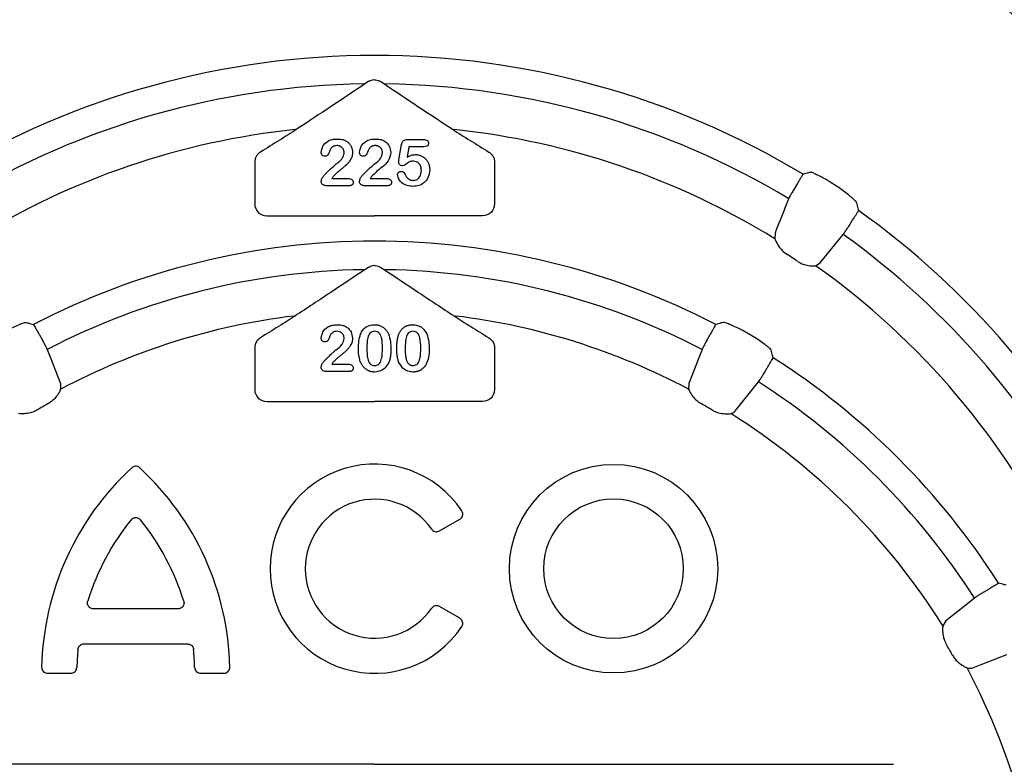
# Model space of a CAD drawing. Units: inches. Extents: x -1637 to 1099, y 1907 to 3792.
# Drawn here: x -287 to -123, y 2234 to 2358 of the extents above; entities that cross this region are included whole.
import ezdxf

# ---------------------------------------------------------------- set-up
doc = ezdxf.new("R2010")
doc.units = ezdxf.units.IN
doc.header["$LTSCALE"] = 2
for name, color, linetype in [('-D1-[Secció i Contorns]', 20, 'Continuous'), ('-D2-[Peça i El. Ppals]', 144, 'Continuous'), ('_COTAS', 10, 'Continuous')]:
    doc.layers.add(name, color=color, linetype=linetype)
doc.styles.add('DIN ACO', font='arial.ttf')
doc.dimstyles.new('ACO DIM BIGGER', dxfattribs={"dimtxt": 24, "dimasz": 8, "dimexe": 1.4, "dimexo": 0, "dimgap": 2, "dimtad": 1, "dimdec": 0, "dimzin": 9, "dimtxsty": 'DIN ACO', "dimcen": 3, "dimclrd": 157, "dimclre": 157, "dimclrt": 256, "dimadec": 0, "dimazin": 0, "dimtfac": 0.875, "dimtdec": 0, "dimtmove": 0, "dimatfit": 2, "dimfxl": 1, "dimtolj": 1, "dimlwd": 25, "dimlwe": 25, "dimarcsym": 0})

# ---------------------------------------------------------------- blocks, each defined once
blk = doc.blocks.new('*D91')
at = {"layer": '_COTAS', "color": 157, "lineweight": 25, "transparency": 16777216}
for p, q in [((-228.1, 2443.1), (-661.16, 2443.1)), ((-659.76, 2059.2), (-659.76, 2435.1)), ((-612.93, 2051.2), (-661.16, 2051.2))]:
    blk.add_line(p, q, dxfattribs=at)
at = {"layer": '_COTAS', "color": 157, "transparency": 16777216}
for points in [[(-661.1, 2435.1), (-658.43, 2435.1), (-659.76, 2443.1)], [(-661.1, 2059.2), (-658.43, 2059.2), (-659.76, 2051.2)]]:
    blk.add_solid(points, dxfattribs=at)
at = {"layer": 'Defpoints', "color": 0, "transparency": 16777216}
for p in [(-659.76, 2443.1), (-228.1, 2443.1), (-612.93, 2051.2)]:
    blk.add_point(p, dxfattribs=at)
at = {"layer": '_COTAS', "transparency": 16777216, "insert": (-674.03, 2247.15), "char_height": 24, "attachment_point": 5, "rotation": 90, "style": 'DIN ACO'}
blk.add_mtext('\\A1;390', dxfattribs=at)

msp = doc.modelspace()

# ---------------------------------------------------------------- linework, layer by layer
at = {"layer": '-D1-[Secció i Contorns]'}
for q in [(-314.76, 2233.55), (-141.45, 2233.55)]:
    msp.add_line((-228.1, 2233.55), q, dxfattribs=at)
for centre, radius, start, end in [((-228.1, 2242.7), 157.49, 17.1583, 50.2612), ((-228.1, 2212.7), 127.49, 95.9871, 121.6191), ((-241.3, 2339.74), 0.265, 247.1205, 294.2183), ((-214.9, 2339.74), 0.265, 245.7817, 292.8795), ((-228.1, 2212.7), 127.49, 58.3809, 84.0129), ((-228.1, 2212.7), 127.49, 25.8536, 54.716), ((-228.1, 2197.2), 111.99, 96.9199, 117.9205), ((-241.49, 2308.61), 0.257, 246.9651, 293.9856), ((-214.71, 2308.61), 0.257, 246.0144, 293.0349), ((-228.1, 2197.2), 111.99, 62.0795, 83.0801), ((-228.1, 2197.2), 111.99, 32.0795, 57.9205), ((-228.1, 2197.2), 111.99, 1.4326, 27.9205)]:
    msp.add_arc(centre, radius, start, end, dxfattribs=at)
at = {"layer": '-D2-[Peça i El. Ppals]'}
for p, q in [((-229.13, 2347.5), (-229.72, 2347.11)), ((-227.07, 2347.5), (-226.48, 2347.11)), ((-224.04, 2334.43), (-223.6, 2336.98)), ((-222.67, 2337.82), (-219.9, 2337.82)), ((-222.38, 2336.62), (-222.68, 2334.9)), ((-219.87, 2336.62), (-222.38, 2336.62)), ((-248.13, 2334.01), (-248.13, 2333.26)), ((-208.07, 2334.01), (-208.07, 2333.26)), ((-248.13, 2333.26), (-248.13, 2327.09)), ((-208.07, 2333.26), (-208.07, 2327.09)), ((-235.27, 2331.32), (-232.51, 2331.32)), ((-228.87, 2331.32), (-226.11, 2331.32)), ((-157.59, 2330.35), (-158.09, 2329.48)), ((-232.34, 2330.12), (-236.2, 2330.12)), ((-225.94, 2330.12), (-229.8, 2330.12)), ((-246.13, 2325.09), (-228.1, 2325.09)), ((-210.07, 2325.09), (-228.1, 2325.09)), ((-148.86, 2323.42), (-148.35, 2324.3)), ((-161.23, 2322.23), (-161.26, 2321.27)), ((-154.46, 2316.77), (-153.67, 2317.24)), ((-229.13, 2316.5), (-229.72, 2316.11)), ((-227.07, 2316.5), (-226.48, 2316.11)), ((-284.1, 2305.21), (-283.59, 2304.34)), ((-172.1, 2305.21), (-172.61, 2304.34)), ((-248.13, 2303.01), (-248.13, 2302.01)), ((-208.07, 2303.01), (-208.07, 2302.01)), ((-248.13, 2302.01), (-248.13, 2296.09)), ((-208.07, 2302.01), (-208.07, 2296.09)), ((-232.34, 2299.12), (-236.2, 2299.12)), ((-235.27, 2300.32), (-232.51, 2300.32)), ((-163.06, 2298.82), (-162.56, 2299.7)), ((-280.56, 2297.09), (-280.54, 2296.16)), ((-175.64, 2297.09), (-175.66, 2296.16)), ((-246.13, 2294.09), (-228.1, 2294.09)), ((-210.07, 2294.09), (-228.1, 2294.09)), ((-217.26, 2272.51), (-213.89, 2274.45)), ((-125.6, 2262.74), (-126.48, 2262.24)), ((-213.89, 2257.95), (-217.26, 2259.89)), ((-260.93, 2259.51), (-275.07, 2259.51)), ((-132.72, 2257.48), (-133.21, 2256.68)), ((-276.67, 2253.64), (-259.33, 2253.64)), ((-282.72, 2248.74), (-278.84, 2248.74)), ((-257.16, 2248.74), (-253.28, 2248.74))]:
    msp.add_line(p, q, dxfattribs=at)
at = {"layer": '-D2-[Peça i El. Ppals]', "flags": 128}
for points in [[(-153.67, 2317.24), (-152.73, 2318.41), (-149.85, 2322)], [(-282.8, 2302.8), (-282.25, 2301.39), (-280.56, 2297.09)], [(-173.4, 2302.8), (-173.95, 2301.39), (-175.64, 2297.09)], [(-167.82, 2292.58), (-166.88, 2293.75), (-164, 2297.37)], [(-127.93, 2261.3), (-129.11, 2260.36), (-132.72, 2257.48)], [(-128.21, 2249.66), (-126.81, 2250.21), (-122.5, 2251.9)]]:
    msp.add_lwpolyline(points, dxfattribs=at)
at = {"layer": '-D2-[Peça i El. Ppals]'}
for radius in [17.4, 11.65]:
    msp.add_circle((-188.2, 2266.2), radius, dxfattribs=at)
for centre, radius, start, end in [((-228.1, 2293.7), 223.41, 90, 270), ((-228.1, 2293.7), 223.41, 270, 90), ((-228.1, 2212.7), 139.16, 90, 120.9482), ((-228.1, 2212.7), 139.16, 59.0518, 90), ((-228.1, 2212.7), 134.42, 90.7978, 120.9541), ((-229.85, 2347.39), 0.307, 247.0087, 295.1963), ((-226.35, 2347.39), 0.307, 244.8037, 292.9913), ((-228.1, 2212.7), 134.42, 59.0459, 89.2022), ((-228.1, 2212.7), 140.43, 56.3597, 57.2509), ((-228.1, 2212.7), 139.16, 26.6888, 54.4886), ((-228.1, 2197.2), 123.66, 90, 117.4328), ((-228.1, 2197.2), 123.66, 62.5672, 90), ((-228.1, 2212.7), 134.42, 26.6489, 54.4018), ((-228.1, 2212.7), 126.38, 56.0257, 56.9988), ((-228.1, 2197.2), 118.92, 90.9028, 117.3827), ((-229.85, 2316.39), 0.306, 247.008, 295.1905), ((-226.35, 2316.39), 0.306, 244.8095, 292.992), ((-228.1, 2197.2), 118.92, 62.6173, 89.0972), ((-228.1, 2197.2), 124.93, 59.4993, 60.5007), ((-228.1, 2197.2), 123.66, 32.5672, 57.4328), ((-228.1, 2197.2), 118.92, 32.6173, 57.3827), ((-228.1, 2197.2), 110.88, 119.4471, 120.5529), ((-228.1, 2197.2), 110.88, 59.4471, 60.5529), ((-237.04, 2248.7), 46.69, 132.6504, 178.7005), ((-298.96, 2248.7), 46.69, 1.2995, 47.3496), ((-228.1, 2266.2), 17.46, 33.6082, 326.3918), ((-228.1, 2266.2), 11.59, 34.7221, 325.2779), ((-237.04, 2248.7), 40.81, 141.0235, 162.7525), ((-298.96, 2248.7), 40.81, 17.2475, 38.9765), ((-228.1, 2197.2), 110.88, 29.4471, 30.5529), ((-237.04, 2248.7), 40.81, 174.316, 178.58), ((-298.96, 2248.7), 40.81, 1.42, 5.684)]:
    msp.add_arc(centre, radius, start, end, dxfattribs=at)
for centre in [(-246.12, 2327.1), (-246.12, 2296.1)]:
    msp.add_ellipse(centre, major_axis=(1.42, 1.42), ratio=0.995904, start_param=2.357564, end_param=3.925621, dxfattribs=at)
at = {"layer": '-D2-[Peça i El. Ppals]', "extrusion": (0, 0, -1)}
for centre in [(-210.08, 2327.1), (-210.08, 2296.1)]:
    msp.add_ellipse(centre, major_axis=(-1.42, 1.42), ratio=0.995904, start_param=2.357564, end_param=3.925621, dxfattribs=at)
at = {"layer": '-D2-[Peça i El. Ppals]'}
for points, knots in [([(-229.72, 2347.11), (-231.57, 2345.87), (-235.28, 2343.4), (-239.22, 2340.8), (-241.19, 2339.5)], [0, 0, 0, 0, 0.499588, 1, 1, 1, 1]), ([(-228.1, 2347.79), (-228.13, 2347.79), (-228.33, 2347.79), (-228.7, 2347.72), (-228.99, 2347.57), (-229.13, 2347.5)], [0.5001847, 0.5001847, 0.5001847, 0.5001847, 0.5412826, 0.7678172, 1, 1, 1, 1]), ([(-228.1, 2347.79), (-228.07, 2347.79), (-227.87, 2347.79), (-227.5, 2347.72), (-227.22, 2347.57), (-227.07, 2347.5)], [0.5001847, 0.5001847, 0.5001847, 0.5001847, 0.5412826, 0.7678172, 1, 1, 1, 1]), ([(-226.48, 2347.11), (-224.63, 2345.87), (-220.92, 2343.4), (-216.98, 2340.8), (-215.01, 2339.5)], [0, 0, 0, 0, 0.499588, 1, 1, 1, 1]), ([(-241.19, 2339.5), (-241.61, 2339.22), (-242.07, 2338.93), (-243.02, 2338.32), (-243.53, 2338), (-245.06, 2337.04), (-246.11, 2336.39), (-247.19, 2335.74)], [0, 0, 0, 0, 0.25, 0.25, 0.5, 0.5, 1, 1, 1, 1]), ([(-215.01, 2339.5), (-214.59, 2339.22), (-214.13, 2338.93), (-213.18, 2338.32), (-212.67, 2338), (-211.14, 2337.04), (-210.09, 2336.39), (-209.01, 2335.74)], [0, 0, 0, 0, 0.25, 0.25, 0.5, 0.5, 1, 1, 1, 1]), ([(-237.01, 2335.7), (-236.95, 2336.05), (-236.83, 2336.77), (-236.08, 2337.51), (-235.22, 2337.88), (-234.65, 2337.91), (-234.37, 2337.92)], [0, 0, 0, 0, 0.2790169, 0.558325, 0.7789951, 1, 1, 1, 1]), ([(-234.4, 2336.82), (-234.52, 2336.81), (-234.77, 2336.8), (-235.17, 2336.61), (-235.37, 2336.36), (-235.49, 2336.21)], [0, 0, 0, 0, 0.2806195, 0.5610007, 1, 1, 1, 1]), ([(-233.2, 2335.65), (-233.2, 2335.7), (-233.2, 2335.81), (-233.24, 2335.97), (-233.29, 2336.12), (-233.36, 2336.26), (-233.45, 2336.38), (-233.55, 2336.5), (-233.67, 2336.6), (-233.8, 2336.68), (-233.94, 2336.74), (-234.09, 2336.79), (-234.24, 2336.82), (-234.35, 2336.82), (-234.4, 2336.82)], [0, 0, 0, 0, 0.088455, 0.17342, 0.256938, 0.339285, 0.421328, 0.502143, 0.583216, 0.665525, 0.748271, 0.831026, 0.91404, 1, 1, 1, 1]), ([(-234.37, 2337.92), (-234.11, 2337.91), (-233.63, 2337.9), (-233.19, 2337.73), (-233, 2337.66)], [0, 0, 0, 0, 0.560106, 1, 1, 1, 1]), ([(-233, 2337.66), (-232.94, 2337.63), (-232.83, 2337.57), (-232.66, 2337.46), (-232.51, 2337.34), (-232.37, 2337.2), (-232.24, 2337.04), (-232.13, 2336.87), (-232.03, 2336.69), (-231.95, 2336.5), (-231.88, 2336.31), (-231.83, 2336.11), (-231.81, 2335.9), (-231.8, 2335.76), (-231.8, 2335.69)], [0.0000072, 0.0000072, 0.0000072, 0.0000072, 0.0811022, 0.1613235, 0.2425504, 0.3243602, 0.4069865, 0.4898824, 0.5732925, 0.658789, 0.7441574, 0.8294337, 0.9144262, 1, 1, 1, 1]), ([(-230.61, 2335.7), (-230.55, 2336.05), (-230.43, 2336.77), (-229.68, 2337.51), (-228.82, 2337.88), (-228.25, 2337.91), (-227.97, 2337.92)], [0, 0, 0, 0, 0.279015, 0.558324, 0.778995, 1, 1, 1, 1]), ([(-228, 2336.82), (-228.06, 2336.82), (-228.17, 2336.82), (-228.33, 2336.79), (-228.48, 2336.74), (-228.62, 2336.67), (-228.75, 2336.59), (-228.88, 2336.48), (-228.99, 2336.35), (-229.06, 2336.26), (-229.09, 2336.21)], [0, 0, 0, 0, 0.12944, 0.253387, 0.374109, 0.492393, 0.613547, 0.736596, 0.864506, 1, 1, 1, 1]), ([(-226.8, 2335.65), (-226.8, 2335.7), (-226.8, 2335.81), (-226.84, 2335.97), (-226.89, 2336.12), (-226.96, 2336.26), (-227.05, 2336.38), (-227.15, 2336.5), (-227.27, 2336.6), (-227.4, 2336.68), (-227.54, 2336.74), (-227.69, 2336.79), (-227.84, 2336.82), (-227.95, 2336.82), (-228, 2336.82)], [0, 0, 0, 0, 0.088455, 0.17342, 0.256938, 0.339285, 0.421328, 0.502143, 0.583216, 0.665525, 0.748271, 0.831026, 0.91404, 1, 1, 1, 1]), ([(-227.97, 2337.92), (-227.71, 2337.91), (-227.23, 2337.9), (-226.79, 2337.73), (-226.6, 2337.66)], [0, 0, 0, 0, 0.560126, 1, 1, 1, 1]), ([(-226.6, 2337.66), (-226.41, 2337.54), (-226.02, 2337.31), (-225.53, 2336.63), (-225.45, 2336.05), (-225.4, 2335.69)], [0, 0, 0, 0, 0.280502, 0.561134, 1, 1, 1, 1]), ([(-223.6, 2336.98), (-223.57, 2337.11), (-223.52, 2337.37), (-223.31, 2337.69), (-222.98, 2337.81), (-222.78, 2337.82), (-222.67, 2337.82)], [0, 0, 0, 0, 0.2808436, 0.5593324, 0.7792138, 1, 1, 1, 1]), ([(-219.9, 2337.82), (-219.8, 2337.82), (-219.59, 2337.81), (-219.3, 2337.7), (-219.13, 2337.47), (-219.12, 2337.3), (-219.11, 2337.21)], [0, 0, 0, 0, 0.281105, 0.560666, 0.779782, 1, 1, 1, 1]), ([(-219.11, 2337.21), (-219.12, 2337.11), (-219.15, 2336.91), (-219.45, 2336.65), (-219.71, 2336.63), (-219.87, 2336.62)], [0, 0, 0, 0, 0.279702, 0.559461, 1, 1, 1, 1]), ([(-247.19, 2335.74), (-247.34, 2335.64), (-247.47, 2335.54), (-247.7, 2335.29), (-247.8, 2335.15), (-247.96, 2334.85), (-248.03, 2334.69), (-248.11, 2334.36), (-248.13, 2334.18), (-248.13, 2334.01)], [0, 0, 0, 0, 0.25, 0.25, 0.5, 0.5, 0.75, 0.75, 1, 1, 1, 1]), ([(-236.4, 2335.04), (-236.5, 2335.05), (-236.69, 2335.07), (-236.9, 2335.25), (-237, 2335.47), (-237.01, 2335.62), (-237.01, 2335.7)], [0, 0, 0, 0, 0.279413, 0.558907, 0.779273, 1, 1, 1, 1]), ([(-235.49, 2336.21), (-235.58, 2335.96), (-235.72, 2335.59), (-235.95, 2335.17), (-236.2, 2335.05), (-236.33, 2335.04), (-236.4, 2335.04)], [0, 0, 0, 0, 0.500936, 0.749989, 0.874879, 1, 1, 1, 1]), ([(-231.8, 2335.69), (-231.8, 2335.58), (-231.81, 2335.37), (-231.87, 2335.06), (-231.98, 2334.77), (-232.12, 2334.49), (-232.28, 2334.24), (-232.45, 2334.01), (-232.61, 2333.82), (-232.76, 2333.67), (-232.88, 2333.56), (-232.99, 2333.47), (-233.11, 2333.36), (-233.24, 2333.25), (-233.39, 2333.12), (-233.55, 2332.99), (-233.73, 2332.84), (-233.92, 2332.68), (-234.1, 2332.53), (-234.28, 2332.38), (-234.44, 2332.24), (-234.58, 2332.11), (-234.71, 2331.98), (-234.83, 2331.87), (-234.92, 2331.77), (-234.98, 2331.7), (-235.01, 2331.67)], [0, 0, 0, 0, 0.06071, 0.119777, 0.178006, 0.236806, 0.293923, 0.346341, 0.395185, 0.439692, 0.462824, 0.489277, 0.519106, 0.552476, 0.589005, 0.628886, 0.672532, 0.719116, 0.765889, 0.809276, 0.849285, 0.885927, 0.919417, 0.949575, 0.976424, 1, 1, 1, 1]), ([(-234.51, 2333.75), (-234.44, 2333.8), (-234.3, 2333.9), (-234.11, 2334.06), (-233.94, 2334.21), (-233.79, 2334.37), (-233.65, 2334.52), (-233.53, 2334.68), (-233.43, 2334.84), (-233.35, 2335.01), (-233.28, 2335.17), (-233.24, 2335.33), (-233.21, 2335.49), (-233.2, 2335.6), (-233.2, 2335.65)], [0.0000049, 0.0000049, 0.0000049, 0.0000049, 0.1084567, 0.2107241, 0.3070446, 0.3981671, 0.4848718, 0.5676893, 0.6468075, 0.7231625, 0.7965309, 0.8667068, 0.9338156, 1, 1, 1, 1]), ([(-230, 2335.04), (-230.1, 2335.05), (-230.29, 2335.07), (-230.5, 2335.25), (-230.6, 2335.47), (-230.61, 2335.62), (-230.61, 2335.7)], [0, 0, 0, 0, 0.279414, 0.558909, 0.779276, 1, 1, 1, 1]), ([(-229.09, 2336.21), (-229.18, 2335.96), (-229.32, 2335.59), (-229.55, 2335.17), (-229.8, 2335.05), (-229.93, 2335.04), (-230, 2335.04)], [0, 0, 0, 0, 0.500935, 0.749988, 0.874861, 1, 1, 1, 1]), ([(-225.4, 2335.69), (-225.5, 2335.2), (-225.71, 2334.21), (-226.79, 2333.28), (-227.78, 2332.49), (-228.33, 2331.94), (-228.61, 2331.67)], [0, 0, 0, 0, 0.277303, 0.557664, 0.77896, 1, 1, 1, 1]), ([(-228.11, 2333.75), (-227.76, 2334.03), (-227.27, 2334.42), (-226.86, 2335.12), (-226.82, 2335.47), (-226.8, 2335.65)], [0, 0, 0, 0, 0.559743, 0.780137, 1, 1, 1, 1]), ([(-222.68, 2334.9), (-222.43, 2335.02), (-222, 2335.25), (-221.51, 2335.3), (-221.3, 2335.32)], [0, 0, 0, 0, 0.560324, 1, 1, 1, 1]), ([(-221.3, 2335.32), (-221.21, 2335.32), (-221.05, 2335.31), (-220.81, 2335.28), (-220.57, 2335.22), (-220.35, 2335.13), (-220.14, 2335.03), (-219.94, 2334.91), (-219.75, 2334.76), (-219.58, 2334.6), (-219.43, 2334.42), (-219.3, 2334.23), (-219.18, 2334.02), (-219.08, 2333.8), (-219, 2333.56), (-218.94, 2333.32), (-218.91, 2333.06), (-218.9, 2332.89), (-218.9, 2332.8)], [0, 0, 0, 0, 0.064173, 0.127337, 0.188931, 0.250924, 0.312036, 0.372326, 0.431827, 0.491986, 0.552016, 0.612746, 0.674295, 0.737447, 0.801693, 0.86632, 0.932221, 1, 1, 1, 1]), ([(-209.01, 2335.74), (-208.86, 2335.64), (-208.73, 2335.54), (-208.5, 2335.29), (-208.4, 2335.15), (-208.24, 2334.85), (-208.17, 2334.69), (-208.09, 2334.36), (-208.07, 2334.18), (-208.07, 2334.01)], [0, 0, 0, 0, 0.25, 0.25, 0.5, 0.5, 0.75, 0.75, 1, 1, 1, 1]), ([(-236.58, 2331.81), (-236.21, 2332.19), (-235.55, 2332.88), (-234.83, 2333.49), (-234.51, 2333.75)], [0, 0, 0, 0, 0.5601421, 1, 1, 1, 1]), ([(-230.18, 2331.81), (-229.81, 2332.19), (-229.15, 2332.88), (-228.43, 2333.49), (-228.11, 2333.75)], [0, 0, 0, 0, 0.560147, 1, 1, 1, 1]), ([(-224.1, 2334.07), (-224.09, 2334.13), (-224.07, 2334.25), (-224.05, 2334.37), (-224.04, 2334.43)], [0, 0, 0, 0, 0.559959, 1, 1, 1, 1]), ([(-223.44, 2333.45), (-223.54, 2333.46), (-223.72, 2333.48), (-223.93, 2333.65), (-224.08, 2333.84), (-224.09, 2333.99), (-224.1, 2334.07)], [0, 0, 0, 0, 0.279705, 0.559662, 0.78005, 1, 1, 1, 1]), ([(-221.63, 2334.22), (-221.82, 2334.22), (-222.21, 2334.21), (-222.64, 2333.88), (-223.01, 2333.57), (-223.3, 2333.49), (-223.44, 2333.45)], [0, 0, 0, 0, 0.280034, 0.560529, 0.781415, 1, 1, 1, 1]), ([(-220.3, 2332.65), (-220.31, 2332.86), (-220.34, 2333.3), (-220.65, 2333.84), (-221.12, 2334.17), (-221.46, 2334.2), (-221.63, 2334.22)], [0, 0, 0, 0, 0.280697, 0.560262, 0.779957, 1, 1, 1, 1]), ([(-224.28, 2331.95), (-224.28, 2331.98), (-224.27, 2332.05), (-224.24, 2332.15), (-224.19, 2332.25), (-224.11, 2332.34), (-224.02, 2332.42), (-223.92, 2332.48), (-223.8, 2332.52), (-223.72, 2332.52), (-223.68, 2332.52)], [0, 0, 0, 0, 0.1114945, 0.2242213, 0.3433215, 0.4730358, 0.6071597, 0.7347146, 0.8647425, 0.9999881, 0.9999881, 0.9999881, 0.9999881]), ([(-221.67, 2330.02), (-222.01, 2330.04), (-222.68, 2330.07), (-223.52, 2330.52), (-224.12, 2331.17), (-224.23, 2331.69), (-224.28, 2331.95)], [0, 0, 0, 0, 0.280875, 0.560693, 0.780596, 1, 1, 1, 1]), ([(-223.68, 2332.52), (-223.6, 2332.51), (-223.43, 2332.5), (-223.18, 2332.32), (-223.08, 2332.13), (-223.02, 2332.01)], [0, 0, 0, 0, 0.280052, 0.560163, 1, 1, 1, 1]), ([(-223.02, 2332.01), (-222.94, 2331.86), (-222.79, 2331.57), (-222.44, 2331.24), (-222.04, 2331.05), (-221.78, 2331.03), (-221.65, 2331.02)], [0, 0, 0, 0, 0.2801765, 0.5600267, 0.7800283, 1, 1, 1, 1]), ([(-218.9, 2332.8), (-218.94, 2332.39), (-219.03, 2331.57), (-219.75, 2330.62), (-220.7, 2330.09), (-221.35, 2330.05), (-221.67, 2330.02)], [0, 0, 0, 0, 0.280086, 0.559186, 0.779385, 1, 1, 1, 1]), ([(-221.65, 2331.02), (-221.43, 2331.05), (-220.98, 2331.11), (-220.41, 2331.73), (-220.34, 2332.3), (-220.3, 2332.65)], [0, 0, 0, 0, 0.280021, 0.560319, 1, 1, 1, 1]), ([(-156.54, 2332.05), (-156.54, 2332.04), (-156.57, 2332.01), (-156.69, 2331.83), (-156.93, 2331.44), (-157.24, 2330.93), (-157.47, 2330.55), (-157.59, 2330.35)], [0, 0, 0, 0, 0.0939771, 0.3207721, 0.5471318, 0.7735301, 1, 1, 1, 1]), ([(-155.3, 2332.36), (-155.42, 2332.33), (-155.83, 2332.23), (-156.24, 2332.12), (-156.54, 2332.05)], [0, 0, 0, 0, 0.287719, 1, 1, 1, 1]), ([(-154.48, 2332.06), (-154.58, 2332.11), (-154.9, 2332.26), (-155.19, 2332.36), (-155.27, 2332.36), (-155.3, 2332.36)], [0, 0, 0, 0, 0.243677, 0.774191, 1, 1, 1, 1]), ([(-152.14, 2330.8), (-152.32, 2330.92), (-152.82, 2331.23), (-153.64, 2331.64), (-154.21, 2331.93), (-154.48, 2332.06)], [0, 0, 0, 0, 0.231472, 0.637814, 1, 1, 1, 1]), ([(-237.03, 2330.84), (-236.99, 2331.04), (-236.9, 2331.4), (-236.68, 2331.68), (-236.58, 2331.81)], [0, 0, 0, 0, 0.559006, 1, 1, 1, 1]), ([(-236.2, 2330.12), (-236.31, 2330.13), (-236.54, 2330.14), (-236.82, 2330.32), (-237, 2330.57), (-237.02, 2330.75), (-237.03, 2330.84)], [0, 0, 0, 0, 0.28066, 0.559982, 0.780094, 1, 1, 1, 1]), ([(-235.01, 2331.67), (-235.06, 2331.6), (-235.15, 2331.49), (-235.23, 2331.37), (-235.27, 2331.32)], [0, 0, 0, 0, 0.559857, 1, 1, 1, 1]), ([(-232.51, 2331.32), (-232.4, 2331.32), (-232.19, 2331.31), (-231.9, 2331.19), (-231.7, 2330.98), (-231.68, 2330.8), (-231.67, 2330.72)], [0, 0, 0, 0, 0.280996, 0.560761, 0.780269, 1, 1, 1, 1]), ([(-231.67, 2330.72), (-231.67, 2330.68), (-231.68, 2330.6), (-231.71, 2330.49), (-231.76, 2330.38), (-231.83, 2330.29), (-231.93, 2330.21), (-232.05, 2330.16), (-232.19, 2330.13), (-232.29, 2330.12), (-232.34, 2330.12)], [0.0000133, 0.0000133, 0.0000133, 0.0000133, 0.1193909, 0.2332932, 0.3444837, 0.4609631, 0.5796127, 0.7039634, 0.8436654, 1, 1, 1, 1]), ([(-230.63, 2330.84), (-230.59, 2331.04), (-230.5, 2331.4), (-230.28, 2331.68), (-230.18, 2331.81)], [0, 0, 0, 0, 0.559006, 1, 1, 1, 1]), ([(-229.8, 2330.12), (-229.86, 2330.12), (-229.98, 2330.13), (-230.15, 2330.17), (-230.29, 2330.24), (-230.41, 2330.33), (-230.51, 2330.44), (-230.58, 2330.57), (-230.63, 2330.7), (-230.63, 2330.79), (-230.63, 2330.84)], [0, 0, 0, 0, 0.1525605, 0.2893982, 0.4181447, 0.5429033, 0.6624043, 0.7759394, 0.8865924, 0.9999883, 0.9999883, 0.9999883, 0.9999883]), ([(-228.61, 2331.67), (-228.66, 2331.6), (-228.75, 2331.49), (-228.83, 2331.37), (-228.87, 2331.32)], [0, 0, 0, 0, 0.559857, 1, 1, 1, 1]), ([(-226.11, 2331.32), (-226, 2331.32), (-225.79, 2331.31), (-225.5, 2331.19), (-225.3, 2330.98), (-225.28, 2330.8), (-225.27, 2330.72)], [0, 0, 0, 0, 0.280978, 0.56075, 0.780264, 1, 1, 1, 1]), ([(-225.27, 2330.72), (-225.27, 2330.68), (-225.28, 2330.6), (-225.31, 2330.49), (-225.36, 2330.38), (-225.43, 2330.29), (-225.53, 2330.21), (-225.65, 2330.16), (-225.79, 2330.13), (-225.89, 2330.12), (-225.94, 2330.12)], [0.0000138, 0.0000138, 0.0000138, 0.0000138, 0.1193909, 0.2332932, 0.3444837, 0.4609631, 0.5796127, 0.7039634, 0.8436654, 1, 1, 1, 1]), ([(-158.09, 2329.48), (-158.22, 2329.27), (-158.46, 2328.86), (-158.77, 2328.32), (-158.9, 2328.09), (-158.96, 2327.98)], [0, 0, 0, 0, 0.354274, 0.677344, 1, 1, 1, 1]), ([(-148.19, 2327.94), (-148.32, 2328.05), (-148.7, 2328.36), (-149.39, 2328.96), (-149.99, 2329.39), (-150.31, 2329.61)], [0, 0, 0, 0, 0.21331, 0.591318, 1, 1, 1, 1]), ([(-158.96, 2327.98), (-159.14, 2327.51), (-159.9, 2325.59), (-160.66, 2323.67), (-161.23, 2322.23)], [0, 0, 0, 0, 0.245257, 1, 1, 1, 1]), ([(-147.56, 2327.29), (-147.57, 2327.34), (-147.63, 2327.42), (-147.79, 2327.59), (-147.86, 2327.65), (-148.01, 2327.79), (-148.09, 2327.86), (-148.19, 2327.94)], [0, 0, 0, 0, 0.5, 0.5, 0.75, 0.75, 1, 1, 1, 1]), ([(-147.27, 2325.98), (-147.3, 2326.1), (-147.39, 2326.54), (-147.49, 2326.98), (-147.56, 2327.29)], [0, 0, 0, 0, 0.287451, 1, 1, 1, 1]), ([(-148.35, 2324.3), (-148.31, 2324.37), (-148.13, 2324.63), (-147.84, 2325.06), (-147.54, 2325.52), (-147.33, 2325.86), (-147.29, 2325.94), (-147.27, 2325.98)], [0, 0, 0, 0, 0.085069, 0.314598, 0.543514, 0.771515, 1, 1, 1, 1]), ([(-149.85, 2322), (-149.77, 2322.12), (-149.6, 2322.35), (-149.24, 2322.87), (-148.99, 2323.24), (-148.86, 2323.42)], [0, 0, 0, 0, 0.357074, 0.678935, 1, 1, 1, 1]), ([(-161.26, 2321.27), (-161.22, 2321.17), (-161.07, 2320.78), (-160.68, 2320.09), (-160.04, 2319.27), (-159.53, 2318.89), (-159.27, 2318.69)], [0, 0, 0, 0, 0.120482, 0.479505, 0.733306, 1, 1, 1, 1]), ([(-157.48, 2317.5), (-157.36, 2317.43), (-156.99, 2317.2), (-156.27, 2316.91), (-155.31, 2316.73), (-154.75, 2316.76), (-154.46, 2316.77)], [0, 0, 0, 0, 0.121263, 0.360117, 0.660507, 1, 1, 1, 1]), ([(-229.72, 2316.11), (-231.6, 2314.86), (-235.36, 2312.35), (-239.38, 2309.7), (-241.39, 2308.38)], [0, 0, 0, 0, 0.49943, 1, 1, 1, 1]), ([(-228.1, 2316.79), (-228.13, 2316.79), (-228.33, 2316.79), (-228.7, 2316.73), (-228.98, 2316.57), (-229.13, 2316.5)], [0.5001763, 0.5001763, 0.5001763, 0.5001763, 0.5406003, 0.76748, 1, 1, 1, 1]), ([(-228.1, 2316.79), (-228.07, 2316.79), (-227.87, 2316.79), (-227.5, 2316.73), (-227.22, 2316.57), (-227.07, 2316.5)], [0.5001763, 0.5001763, 0.5001763, 0.5001763, 0.5406003, 0.76748, 1, 1, 1, 1]), ([(-226.48, 2316.11), (-224.6, 2314.86), (-220.84, 2312.35), (-216.82, 2309.7), (-214.81, 2308.38)], [0, 0, 0, 0, 0.49943, 1, 1, 1, 1]), ([(-287.19, 2307.06), (-287.08, 2307.1), (-286.74, 2307.24), (-286.45, 2307.32), (-286.36, 2307.31), (-286.34, 2307.31)], [0, 0, 0, 0, 0.24717, 0.780978, 1, 1, 1, 1]), ([(-286.34, 2307.31), (-286.22, 2307.28), (-285.79, 2307.16), (-285.37, 2307.04), (-285.07, 2306.95)], [0, 0, 0, 0, 0.287579, 1, 1, 1, 1]), ([(-241.39, 2308.38), (-241.8, 2308.11), (-242.25, 2307.82), (-243.17, 2307.23), (-243.66, 2306.93), (-245.14, 2306), (-246.16, 2305.37), (-247.19, 2304.74)], [0, 0, 0, 0, 0.25, 0.25, 0.5, 0.5, 1, 1, 1, 1]), ([(-214.81, 2308.38), (-214.4, 2308.11), (-213.95, 2307.82), (-213.03, 2307.23), (-212.54, 2306.93), (-211.06, 2306), (-210.04, 2305.37), (-209.01, 2304.74)], [0, 0, 0, 0, 0.25, 0.25, 0.5, 0.5, 1, 1, 1, 1]), ([(-169.86, 2307.31), (-169.98, 2307.28), (-170.41, 2307.16), (-170.83, 2307.04), (-171.13, 2306.95)], [0, 0, 0, 0, 0.287579, 1, 1, 1, 1]), ([(-169.01, 2307.06), (-169.12, 2307.1), (-169.46, 2307.24), (-169.75, 2307.32), (-169.84, 2307.31), (-169.86, 2307.31)], [0, 0, 0, 0, 0.24717, 0.780978, 1, 1, 1, 1]), ([(-289.62, 2305.93), (-289.43, 2306.03), (-288.91, 2306.32), (-288.05, 2306.68), (-287.46, 2306.94), (-287.19, 2307.06)], [0, 0, 0, 0, 0.229367, 0.636457, 1, 1, 1, 1]), ([(-285.07, 2306.95), (-285.06, 2306.94), (-285.04, 2306.91), (-284.93, 2306.73), (-284.7, 2306.33), (-284.42, 2305.81), (-284.2, 2305.41), (-284.1, 2305.21)], [0, 0, 0, 0, 0.090102, 0.318309, 0.545769, 0.772701, 1, 1, 1, 1]), ([(-237.01, 2304.7), (-236.95, 2305.05), (-236.83, 2305.77), (-236.08, 2306.51), (-235.22, 2306.88), (-234.65, 2306.91), (-234.37, 2306.92)], [0, 0, 0, 0, 0.279023, 0.558325, 0.778997, 1, 1, 1, 1]), ([(-234.4, 2305.82), (-234.52, 2305.81), (-234.77, 2305.8), (-235.17, 2305.61), (-235.37, 2305.36), (-235.49, 2305.21)], [0, 0, 0, 0, 0.280617, 0.560999, 1, 1, 1, 1]), ([(-233.2, 2304.65), (-233.22, 2304.82), (-233.26, 2305.18), (-233.59, 2305.57), (-233.99, 2305.79), (-234.26, 2305.81), (-234.4, 2305.82)], [0, 0, 0, 0, 0.279578, 0.559017, 0.779407, 1, 1, 1, 1]), ([(-234.37, 2306.92), (-234.11, 2306.91), (-233.63, 2306.9), (-233.19, 2306.73), (-233, 2306.66)], [0, 0, 0, 0, 0.560105, 1, 1, 1, 1]), ([(-233, 2306.66), (-232.81, 2306.54), (-232.42, 2306.31), (-231.93, 2305.63), (-231.85, 2305.05), (-231.8, 2304.69)], [0, 0, 0, 0, 0.280507, 0.561121, 1, 1, 1, 1]), ([(-230.46, 2305.34), (-230.34, 2305.59), (-230.09, 2306.1), (-229.31, 2306.78), (-228.58, 2306.87), (-228.14, 2306.92)], [0, 0, 0, 0, 0.2811041, 0.5616336, 1, 1, 1, 1]), ([(-228.11, 2305.82), (-228.26, 2305.81), (-228.55, 2305.79), (-229.04, 2305.43), (-229.37, 2304.43), (-229.39, 2303.57), (-229.4, 2302.99)], [0, 0, 0, 0, 0.12505, 0.249625, 0.498486, 1, 1, 1, 1]), ([(-228.14, 2306.92), (-228.05, 2306.92), (-227.88, 2306.92), (-227.62, 2306.88), (-227.38, 2306.83), (-227.15, 2306.75), (-226.93, 2306.65), (-226.73, 2306.53), (-226.54, 2306.39), (-226.37, 2306.23), (-226.21, 2306.05), (-226.05, 2305.85), (-225.92, 2305.63), (-225.84, 2305.47), (-225.8, 2305.39)], [0, 0, 0, 0, 0.0895339, 0.1754954, 0.2587186, 0.3397588, 0.4195871, 0.498375, 0.5773086, 0.6570241, 0.7382639, 0.8224597, 0.9089207, 0.9999962, 0.9999962, 0.9999962, 0.9999962]), ([(-226.8, 2303.03), (-226.81, 2303.61), (-226.81, 2304.47), (-227.19, 2305.45), (-227.68, 2305.79), (-227.97, 2305.81), (-228.11, 2305.82)], [0, 0, 0, 0, 0.501528, 0.750433, 0.8749605, 1, 1, 1, 1]), ([(-224.06, 2305.34), (-224.04, 2305.4), (-223.98, 2305.53), (-223.89, 2305.7), (-223.79, 2305.87), (-223.68, 2306.02), (-223.57, 2306.16), (-223.44, 2306.29), (-223.3, 2306.41), (-223.16, 2306.52), (-223.01, 2306.61), (-222.85, 2306.7), (-222.68, 2306.77), (-222.5, 2306.82), (-222.32, 2306.87), (-222.13, 2306.9), (-221.94, 2306.92), (-221.81, 2306.92), (-221.74, 2306.92)], [0, 0, 0, 0, 0.0682056, 0.1337824, 0.1977165, 0.2603327, 0.3212441, 0.3815422, 0.4416044, 0.5010855, 0.5611028, 0.6206293, 0.6805022, 0.7416683, 0.803836, 0.8670878, 0.9323775, 0.9999962, 0.9999962, 0.9999962, 0.9999962]), ([(-221.71, 2305.82), (-221.86, 2305.81), (-222.15, 2305.79), (-222.64, 2305.43), (-222.97, 2304.43), (-222.99, 2303.57), (-223, 2302.99)], [0, 0, 0, 0, 0.1250581, 0.249625, 0.498488, 1, 1, 1, 1]), ([(-221.74, 2306.92), (-221.46, 2306.9), (-220.91, 2306.86), (-220, 2306.39), (-219.63, 2305.77), (-219.4, 2305.39)], [0, 0, 0, 0, 0.2808123, 0.5610773, 1, 1, 1, 1]), ([(-220.4, 2303.03), (-220.41, 2303.61), (-220.41, 2304.47), (-220.79, 2305.45), (-221.28, 2305.79), (-221.57, 2305.81), (-221.71, 2305.82)], [0, 0, 0, 0, 0.50153, 0.75044, 0.874968, 1, 1, 1, 1]), ([(-171.13, 2306.95), (-171.14, 2306.94), (-171.16, 2306.91), (-171.27, 2306.73), (-171.5, 2306.33), (-171.78, 2305.81), (-172, 2305.41), (-172.1, 2305.21)], [0, 0, 0, 0, 0.090102, 0.318309, 0.545769, 0.772701, 1, 1, 1, 1]), ([(-166.59, 2305.93), (-166.77, 2306.03), (-167.29, 2306.32), (-168.15, 2306.68), (-168.74, 2306.94), (-169.01, 2307.06)], [0, 0, 0, 0, 0.229367, 0.636457, 1, 1, 1, 1]), ([(-283.59, 2304.34), (-283.58, 2304.31), (-283.46, 2304.09), (-283.24, 2303.68), (-282.97, 2303.15), (-282.85, 2302.91), (-282.8, 2302.8)], [0, 0, 0, 0, 0.037651, 0.358122, 0.679189, 1, 1, 1, 1]), ([(-247.19, 2304.74), (-247.37, 2304.6), (-247.73, 2304.33), (-248.06, 2303.72), (-248.11, 2303.25), (-248.13, 2303.01)], [0, 0, 0, 0, 0.325109, 0.651511, 1, 1, 1, 1]), ([(-236.4, 2304.04), (-236.5, 2304.05), (-236.69, 2304.07), (-236.9, 2304.25), (-237, 2304.47), (-237.01, 2304.62), (-237.01, 2304.7)], [0, 0, 0, 0, 0.279421, 0.558923, 0.779296, 1, 1, 1, 1]), ([(-235.49, 2305.21), (-235.58, 2304.96), (-235.72, 2304.59), (-235.95, 2304.17), (-236.2, 2304.05), (-236.33, 2304.04), (-236.4, 2304.04)], [0, 0, 0, 0, 0.500945, 0.749995, 0.874883, 1, 1, 1, 1]), ([(-231.8, 2304.69), (-231.8, 2304.58), (-231.81, 2304.37), (-231.87, 2304.06), (-231.98, 2303.77), (-232.12, 2303.49), (-232.28, 2303.24), (-232.45, 2303.01), (-232.61, 2302.82), (-232.76, 2302.67), (-232.88, 2302.56), (-232.99, 2302.47), (-233.11, 2302.36), (-233.24, 2302.25), (-233.39, 2302.12), (-233.55, 2301.99), (-233.73, 2301.84), (-233.92, 2301.68), (-234.1, 2301.53), (-234.28, 2301.38), (-234.44, 2301.24), (-234.58, 2301.11), (-234.71, 2300.98), (-234.83, 2300.87), (-234.92, 2300.77), (-234.98, 2300.7), (-235.01, 2300.67)], [0.000002, 0.000002, 0.000002, 0.000002, 0.0607102, 0.1197772, 0.1780065, 0.2368056, 0.2939234, 0.3463411, 0.3951853, 0.4396925, 0.4628238, 0.489277, 0.5191057, 0.5524755, 0.589005, 0.6288858, 0.6725323, 0.7191165, 0.7658887, 0.8092758, 0.8492854, 0.8859273, 0.9194174, 0.9495749, 0.9764241, 1, 1, 1, 1]), ([(-234.51, 2302.75), (-234.16, 2303.03), (-233.67, 2303.42), (-233.26, 2304.12), (-233.22, 2304.47), (-233.2, 2304.65)], [0, 0, 0, 0, 0.559736, 0.780148, 1, 1, 1, 1]), ([(-230.8, 2302.84), (-230.8, 2303.32), (-230.79, 2304.17), (-230.56, 2304.98), (-230.46, 2305.34)], [0, 0, 0, 0, 0.560365, 1, 1, 1, 1]), ([(-225.8, 2305.39), (-225.66, 2304.94), (-225.41, 2304.14), (-225.4, 2303.3), (-225.4, 2302.93)], [0, 0, 0, 0, 0.559159, 1, 1, 1, 1]), ([(-224.4, 2302.84), (-224.4, 2302.97), (-224.4, 2303.22), (-224.38, 2303.58), (-224.36, 2303.93), (-224.32, 2304.25), (-224.28, 2304.56), (-224.22, 2304.84), (-224.15, 2305.1), (-224.09, 2305.26), (-224.06, 2305.34)], [0, 0, 0, 0, 0.151536, 0.295185, 0.431053, 0.559952, 0.681476, 0.795269, 0.901048, 1, 1, 1, 1]), ([(-219.4, 2305.39), (-219.26, 2304.94), (-219.01, 2304.14), (-219, 2303.3), (-219, 2302.93)], [0, 0, 0, 0, 0.559158, 1, 1, 1, 1]), ([(-209.01, 2304.74), (-208.83, 2304.6), (-208.47, 2304.33), (-208.14, 2303.72), (-208.09, 2303.25), (-208.07, 2303.01)], [0, 0, 0, 0, 0.325109, 0.651511, 1, 1, 1, 1]), ([(-172.61, 2304.34), (-172.62, 2304.31), (-172.74, 2304.09), (-172.96, 2303.68), (-173.23, 2303.15), (-173.35, 2302.91), (-173.4, 2302.8)], [0, 0, 0, 0, 0.037651, 0.358122, 0.679189, 1, 1, 1, 1]), ([(-162.5, 2303.3), (-162.65, 2303.4), (-163.04, 2303.69), (-163.76, 2304.25), (-164.37, 2304.64), (-164.69, 2304.84)], [0, 0, 0, 0, 0.220045, 0.594819, 1, 1, 1, 1]), ([(-236.58, 2300.81), (-236.47, 2300.93), (-236.25, 2301.16), (-235.92, 2301.48), (-235.61, 2301.79), (-235.37, 2302.02), (-235.18, 2302.19), (-235.06, 2302.3), (-234.94, 2302.4), (-234.83, 2302.5), (-234.74, 2302.58), (-234.65, 2302.65), (-234.58, 2302.7), (-234.53, 2302.74), (-234.51, 2302.75)], [0, 0, 0, 0, 0.172978, 0.335052, 0.48664, 0.627013, 0.691978, 0.751913, 0.806415, 0.855899, 0.899603, 0.938318, 0.97163, 1, 1, 1, 1]), ([(-230.5, 2300.75), (-230.6, 2301.13), (-230.79, 2301.82), (-230.8, 2302.53), (-230.8, 2302.84)], [0, 0, 0, 0, 0.559567, 1, 1, 1, 1]), ([(-229.4, 2302.99), (-229.39, 2302.41), (-229.38, 2301.53), (-229.03, 2300.53), (-228.55, 2300.16), (-228.25, 2300.13), (-228.1, 2300.12)], [0, 0, 0, 0, 0.501487, 0.75062, 0.87511, 1, 1, 1, 1]), ([(-228.1, 2300.12), (-227.95, 2300.13), (-227.65, 2300.16), (-227.16, 2300.54), (-226.81, 2301.55), (-226.8, 2302.44), (-226.8, 2303.03)], [0, 0, 0, 0, 0.124892, 0.249339, 0.498449, 1, 1, 1, 1]), ([(-225.4, 2302.93), (-225.4, 2302.79), (-225.4, 2302.53), (-225.42, 2302.14), (-225.45, 2301.79), (-225.5, 2301.47), (-225.56, 2301.16), (-225.64, 2300.87), (-225.75, 2300.6), (-225.84, 2300.43), (-225.88, 2300.35)], [0, 0, 0, 0, 0.1552776, 0.2995361, 0.4324349, 0.5553616, 0.6705837, 0.7827947, 0.8919006, 0.9999975, 0.9999975, 0.9999975, 0.9999975]), ([(-224.1, 2300.75), (-224.12, 2300.83), (-224.17, 2300.98), (-224.23, 2301.21), (-224.29, 2301.45), (-224.33, 2301.71), (-224.36, 2301.98), (-224.38, 2302.26), (-224.4, 2302.54), (-224.4, 2302.74), (-224.4, 2302.84)], [0, 0, 0, 0, 0.110163, 0.2245, 0.342091, 0.464504, 0.591393, 0.722895, 0.858574, 1, 1, 1, 1]), ([(-223, 2302.99), (-223, 2302.91), (-223, 2302.76), (-222.99, 2302.53), (-222.98, 2302.31), (-222.97, 2302.1), (-222.95, 2301.91), (-222.93, 2301.73), (-222.91, 2301.55), (-222.87, 2301.34), (-222.82, 2301.1), (-222.73, 2300.84), (-222.61, 2300.63), (-222.5, 2300.47), (-222.4, 2300.37), (-222.32, 2300.3), (-222.23, 2300.25), (-222.14, 2300.2), (-222.04, 2300.16), (-221.93, 2300.14), (-221.82, 2300.12), (-221.74, 2300.12), (-221.7, 2300.12)], [0, 0, 0, 0, 0.068045, 0.132999, 0.194874, 0.253685, 0.309491, 0.362286, 0.411721, 0.45866, 0.544631, 0.621573, 0.691191, 0.754525, 0.784714, 0.814097, 0.843466, 0.873103, 0.902779, 0.933847, 0.966174, 1, 1, 1, 1]), ([(-221.7, 2300.12), (-221.55, 2300.13), (-221.25, 2300.16), (-220.76, 2300.54), (-220.41, 2301.55), (-220.4, 2302.44), (-220.4, 2303.03)], [0, 0, 0, 0, 0.124885, 0.249333, 0.498445, 1, 1, 1, 1]), ([(-219, 2302.93), (-219, 2302.43), (-219, 2301.53), (-219.33, 2300.71), (-219.48, 2300.35)], [0, 0, 0, 0, 0.560831, 1, 1, 1, 1]), ([(-161.86, 2302.69), (-161.9, 2302.76), (-161.98, 2302.88), (-162.34, 2303.17), (-162.5, 2303.3)], [0, 0, 0, 0, 0.535378, 1, 1, 1, 1]), ([(-161.54, 2301.41), (-161.57, 2301.54), (-161.67, 2301.96), (-161.78, 2302.39), (-161.86, 2302.69)], [0, 0, 0, 0, 0.2875805, 1, 1, 1, 1]), ([(-237.03, 2299.84), (-236.99, 2300.04), (-236.9, 2300.4), (-236.68, 2300.68), (-236.58, 2300.81)], [0, 0, 0, 0, 0.559007, 1, 1, 1, 1]), ([(-235.01, 2300.67), (-235.05, 2300.62), (-235.14, 2300.5), (-235.22, 2300.39), (-235.27, 2300.32)], [0, 0, 0, 0, 0.470383, 1, 1, 1, 1]), ([(-228.09, 2299.02), (-228.15, 2299.02), (-228.28, 2299.03), (-228.48, 2299.05), (-228.67, 2299.08), (-228.85, 2299.14), (-229.03, 2299.2), (-229.21, 2299.28), (-229.37, 2299.37), (-229.53, 2299.48), (-229.69, 2299.6), (-229.83, 2299.73), (-229.97, 2299.87), (-230.09, 2300.03), (-230.21, 2300.19), (-230.32, 2300.37), (-230.41, 2300.56), (-230.47, 2300.69), (-230.5, 2300.75)], [0, 0, 0, 0, 0.063356, 0.125021, 0.185938, 0.246063, 0.305982, 0.366194, 0.426867, 0.488596, 0.550627, 0.612609, 0.674535, 0.737104, 0.800637, 0.865865, 0.932003, 1, 1, 1, 1]), ([(-221.69, 2299.02), (-221.98, 2299.05), (-222.57, 2299.11), (-223.51, 2299.67), (-223.87, 2300.34), (-224.1, 2300.75)], [0, 0, 0, 0, 0.2805619, 0.561085, 1, 1, 1, 1]), ([(-162.56, 2299.7), (-162.51, 2299.77), (-162.35, 2300.04), (-162.07, 2300.48), (-161.79, 2300.95), (-161.59, 2301.3), (-161.55, 2301.38), (-161.54, 2301.41)], [0, 0, 0, 0, 0.086369, 0.314711, 0.543298, 0.771633, 1, 1, 1, 1]), ([(-236.2, 2299.12), (-236.31, 2299.13), (-236.54, 2299.14), (-236.82, 2299.32), (-237, 2299.57), (-237.02, 2299.75), (-237.03, 2299.84)], [0, 0, 0, 0, 0.280657, 0.559975, 0.780085, 1, 1, 1, 1]), ([(-232.51, 2300.32), (-232.4, 2300.32), (-232.19, 2300.31), (-231.9, 2300.19), (-231.7, 2299.98), (-231.68, 2299.8), (-231.67, 2299.72)], [0, 0, 0, 0, 0.281001, 0.560775, 0.780267, 1, 1, 1, 1]), ([(-231.67, 2299.72), (-231.67, 2299.68), (-231.68, 2299.6), (-231.71, 2299.49), (-231.76, 2299.38), (-231.83, 2299.29), (-231.93, 2299.21), (-232.05, 2299.16), (-232.19, 2299.13), (-232.29, 2299.12), (-232.34, 2299.12)], [0, 0, 0, 0, 0.119391, 0.233293, 0.344484, 0.460963, 0.579613, 0.703963, 0.843665, 1, 1, 1, 1]), ([(-225.88, 2300.35), (-226.02, 2300.14), (-226.3, 2299.72), (-227.04, 2299.16), (-227.69, 2299.07), (-228.09, 2299.02)], [0, 0, 0, 0, 0.280985, 0.561708, 1, 1, 1, 1]), ([(-219.48, 2300.35), (-219.54, 2300.24), (-219.66, 2300.05), (-219.89, 2299.78), (-220.14, 2299.55), (-220.36, 2299.39), (-220.56, 2299.28), (-220.71, 2299.21), (-220.86, 2299.15), (-221.02, 2299.11), (-221.18, 2299.07), (-221.34, 2299.04), (-221.51, 2299.02), (-221.63, 2299.02), (-221.69, 2299.02)], [0, 0, 0, 0, 0.1316807, 0.2589517, 0.3829584, 0.5063163, 0.5679295, 0.6284697, 0.6892496, 0.7497897, 0.8115087, 0.8730159, 0.9357904, 0.9999948, 0.9999948, 0.9999948, 0.9999948]), ([(-164, 2297.37), (-163.99, 2297.38), (-163.92, 2297.48), (-163.74, 2297.75), (-163.42, 2298.25), (-163.18, 2298.63), (-163.06, 2298.82)], [0, 0, 0, 0, 0.038059, 0.358437, 0.679298, 1, 1, 1, 1]), ([(-280.54, 2296.16), (-280.59, 2296.05), (-280.75, 2295.67), (-281.17, 2295.01), (-281.83, 2294.27), (-282.34, 2293.93), (-282.61, 2293.75)], [0, 0, 0, 0, 0.140155, 0.486651, 0.737048, 1, 1, 1, 1]), ([(-175.66, 2296.16), (-175.61, 2296.05), (-175.45, 2295.67), (-175.03, 2295.01), (-174.37, 2294.27), (-173.86, 2293.93), (-173.59, 2293.75)], [0, 0, 0, 0, 0.140155, 0.486651, 0.737048, 1, 1, 1, 1]), ([(-284.46, 2292.68), (-284.57, 2292.62), (-284.93, 2292.42), (-285.67, 2292.17), (-286.68, 2292.02), (-287.27, 2292.07), (-287.58, 2292.09)], [0, 0, 0, 0, 0.103383, 0.344132, 0.65273, 1, 1, 1, 1]), ([(-171.74, 2292.68), (-171.63, 2292.62), (-171.27, 2292.42), (-170.53, 2292.17), (-169.52, 2292.02), (-168.93, 2292.07), (-168.62, 2292.09)], [0, 0, 0, 0, 0.103383, 0.344132, 0.65273, 1, 1, 1, 1]), ([(-168.62, 2292.09), (-168.44, 2292.14), (-168.29, 2292.2), (-168.02, 2292.36), (-167.91, 2292.46), (-167.82, 2292.58)], [0, 0, 0, 0, 0.5, 0.5, 1, 1, 1, 1]), ([(-267.33, 2283.04), (-267.36, 2283.07), (-267.48, 2283.17), (-267.73, 2283.28), (-268.07, 2283.32), (-268.41, 2283.24), (-268.59, 2283.1), (-268.68, 2283.04)], [0, 0, 0, 0, 0.0946335, 0.3204891, 0.5462394, 0.7729037, 1, 1, 1, 1]), ([(-268.77, 2274.37), (-268.7, 2274.45), (-268.54, 2274.61), (-268.21, 2274.73), (-267.88, 2274.75), (-267.55, 2274.65), (-267.34, 2274.5), (-267.25, 2274.4), (-267.23, 2274.37)], [0, 0, 0, 0, 0.1897864, 0.3800206, 0.5692861, 0.7576871, 0.9461243, 1, 1, 1, 1]), ([(-213.89, 2274.45), (-213.81, 2274.5), (-213.64, 2274.62), (-213.46, 2274.89), (-213.37, 2275.22), (-213.4, 2275.55), (-213.49, 2275.76), (-213.55, 2275.85), (-213.56, 2275.86)], [0, 0, 0, 0, 0.17489, 0.38021, 0.585749, 0.792434, 0.971038, 1, 1, 1, 1]), ([(-218.57, 2272.8), (-218.55, 2272.76), (-218.45, 2272.64), (-218.23, 2272.47), (-217.91, 2272.36), (-217.57, 2272.36), (-217.36, 2272.46), (-217.26, 2272.51)], [0, 0, 0, 0, 0.0943927, 0.3203047, 0.5461387, 0.7728402, 1, 1, 1, 1]), ([(-123.88, 2263.76), (-123.9, 2263.76), (-123.93, 2263.74), (-124.12, 2263.64), (-124.51, 2263.41), (-125.02, 2263.1), (-125.41, 2262.86), (-125.6, 2262.74)], [0, 0, 0, 0, 0.0901007, 0.3183104, 0.5457692, 0.7727043, 1, 1, 1, 1]), ([(-122.61, 2263.44), (-122.73, 2263.47), (-123.16, 2263.58), (-123.58, 2263.69), (-123.88, 2263.76)], [0, 0, 0, 0, 0.287579, 1, 1, 1, 1]), ([(-126.48, 2262.24), (-126.5, 2262.22), (-126.71, 2262.09), (-127.11, 2261.84), (-127.61, 2261.52), (-127.82, 2261.37), (-127.93, 2261.3)], [0, 0, 0, 0, 0.037648, 0.358128, 0.679186, 1, 1, 1, 1]), ([(-275.07, 2259.51), (-275.19, 2259.52), (-275.41, 2259.54), (-275.71, 2259.72), (-275.93, 2259.97), (-276.06, 2260.28), (-276.08, 2260.57), (-276.04, 2260.74), (-276.02, 2260.8)], [0, 0, 0, 0, 0.180706, 0.361915, 0.542079, 0.721198, 0.900219, 1, 1, 1, 1]), ([(-259.98, 2260.8), (-259.95, 2260.69), (-259.91, 2260.47), (-259.99, 2260.13), (-260.16, 2259.84), (-260.42, 2259.63), (-260.69, 2259.52), (-260.87, 2259.51), (-260.93, 2259.51)], [0, 0, 0, 0, 0.1807034, 0.3619144, 0.5420764, 0.721206, 0.9002318, 1, 1, 1, 1]), ([(-217.26, 2259.89), (-217.3, 2259.91), (-217.44, 2259.99), (-217.71, 2260.05), (-218.04, 2260), (-218.36, 2259.86), (-218.5, 2259.68), (-218.57, 2259.6)], [0, 0, 0, 0, 0.094395, 0.320304, 0.546126, 0.772842, 1, 1, 1, 1]), ([(-213.56, 2256.53), (-213.51, 2256.62), (-213.41, 2256.8), (-213.37, 2257.12), (-213.44, 2257.46), (-213.61, 2257.73), (-213.78, 2257.88), (-213.88, 2257.94), (-213.89, 2257.95)], [0, 0, 0, 0, 0.174891, 0.380209, 0.585749, 0.792441, 0.971043, 1, 1, 1, 1]), ([(-133.21, 2256.68), (-133.22, 2256.56), (-133.26, 2256.15), (-133.23, 2255.38), (-133.04, 2254.4), (-132.76, 2253.85), (-132.62, 2253.56)], [0, 0, 0, 0, 0.140155, 0.486651, 0.737043, 1, 1, 1, 1]), ([(-277.66, 2252.74), (-277.64, 2252.85), (-277.59, 2253.07), (-277.39, 2253.35), (-277.12, 2253.55), (-276.86, 2253.63), (-276.71, 2253.64), (-276.67, 2253.64)], [0, 0, 0, 0, 0.229301, 0.458922, 0.687797, 0.916252, 1, 1, 1, 1]), ([(-259.33, 2253.64), (-259.22, 2253.63), (-259, 2253.6), (-258.7, 2253.43), (-258.47, 2253.18), (-258.37, 2252.93), (-258.35, 2252.78), (-258.34, 2252.74)], [0, 0, 0, 0, 0.229305, 0.458923, 0.687804, 0.916256, 1, 1, 1, 1]), ([(-131.55, 2251.71), (-131.48, 2251.6), (-131.27, 2251.25), (-130.76, 2250.66), (-129.95, 2250.03), (-129.42, 2249.77), (-129.14, 2249.64)], [0, 0, 0, 0, 0.103382, 0.344132, 0.652729, 1, 1, 1, 1]), ([(-283.72, 2249.76), (-283.71, 2249.68), (-283.71, 2249.48), (-283.58, 2249.2), (-283.36, 2248.94), (-283.06, 2248.77), (-282.83, 2248.75), (-282.72, 2248.74)], [0, 0, 0, 0, 0.154172, 0.364866, 0.575693, 0.787608, 1, 1, 1, 1]), ([(-278.84, 2248.74), (-278.78, 2248.74), (-278.6, 2248.75), (-278.32, 2248.86), (-278.07, 2249.08), (-277.89, 2249.37), (-277.86, 2249.6), (-277.85, 2249.71)], [0, 0, 0, 0, 0.128225, 0.345525, 0.562868, 0.781204, 1, 1, 1, 1]), ([(-258.15, 2249.71), (-258.15, 2249.64), (-258.13, 2249.47), (-258.02, 2249.2), (-257.79, 2248.94), (-257.49, 2248.77), (-257.27, 2248.75), (-257.16, 2248.74)], [0, 0, 0, 0, 0.128225, 0.345538, 0.562871, 0.7812, 1, 1, 1, 1]), ([(-253.28, 2248.74), (-253.2, 2248.74), (-253, 2248.76), (-252.72, 2248.89), (-252.47, 2249.12), (-252.31, 2249.42), (-252.29, 2249.64), (-252.28, 2249.76)], [0, 0, 0, 0, 0.154184, 0.364871, 0.575698, 0.787602, 1, 1, 1, 1]), ([(-129.14, 2249.64), (-128.97, 2249.59), (-128.8, 2249.57), (-128.49, 2249.58), (-128.35, 2249.6), (-128.21, 2249.66)], [0, 0, 0, 0, 0.5, 0.5, 1, 1, 1, 1])]:
    msp.add_open_spline(points, degree=3, knots=knots, dxfattribs=at)

# ---------------------------------------------------------------- dimensions: what is measured, and where the dimension line sits
at = {"layer": '_COTAS'}
dim = msp.add_linear_dim(base=(-659.76, 2443.1), p1=(-612.93, 2051.2), p2=(-228.1, 2443.1), angle=90, text='390', dimstyle='ACO DIM BIGGER', dxfattribs=at)
dim.commit()
dim.dimension.update_dxf_attribs({"geometry": '*D91', "text_midpoint": (-674.03, 2247.15)})

doc.saveas('drawing.dxf')
